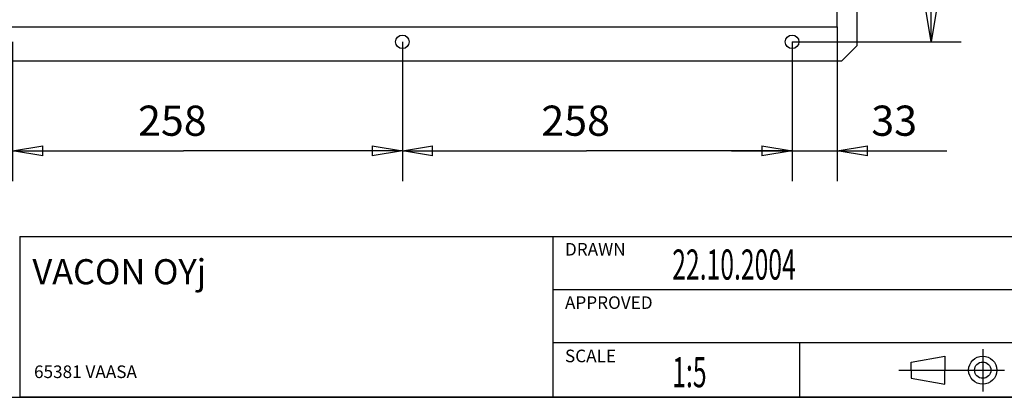
# Model space of a CAD drawing. Extents: x 6 to 291, y 7 to 204.
# Drawn here: x 77 to 175, y 7 to 44 of the extents above; entities that cross this region are included whole.
import ezdxf
from ezdxf.enums import TextEntityAlignment as Align

# ---------------------------------------------------------------- set-up
doc = ezdxf.new("R2010")
doc.units = 0
doc.linetypes.add('CENTERLINE', pattern=[30, 12, -1.5, 3, -1.5, 12])
doc.linetypes.add('HIDDENNEW0', pattern=[4.5, 1.5, -1.5, 1.5])
doc.layers.get('0').update_dxf_attribs({"linetype": 'CONTINUOUS'})
for name, color, linetype in [('1', 7, 'CONTINUOUS'), ('2D_GEOM', 3, 'HIDDENNEW0'), ('2D_MITAT', 1, 'CONTINUOUS'), ('MUOTOVIIVAT', 40, 'HIDDENNEW0')]:
    doc.layers.add(name, color=color, linetype=linetype)
doc.styles.get("Standard").update_dxf_attribs({"font": 'monotxt.shx'})
doc.dimstyles.new('DSTYLE1', dxfattribs={"dimtxt": 20, "dimasz": 3, "dimexe": 3, "dimexo": 0, "dimgap": 1.5, "dimtad": 1, "dimdec": 0, "dimlfac": 6.666667, "dimzin": 3, "dimcen": 0.09, "dimazin": 3, "dimtp": 1, "dimtm": 1, "dimtfac": 1, "dimtdec": 4, "dimtofl": 0, "dimtmove": 0, "dimatfit": 3, "dimtolj": 1, "dimtzin": 0})

# ---------------------------------------------------------------- blocks, each defined once
blk = doc.blocks.new('VACON_OTSIKKO')
at = {"layer": '1', "color": 2, "linetype": 'CONTINUOUS'}
for p, q in [((-213.92485, 15.999977), (0, 15.999977)), ((-213.92485, 15.999977), (-213.92485, 0)), ((-161, 16), (-161, 0)), ((0, 10.7), (-161, 10.7)), ((-112, 5.4), (-161, 5.4)), ((-136.5, 5.4), (-136.5, 0)), ((-125.4321, 3.510999), (-122.07852, 4.099919)), ((-122.07852, 4.099919), (-122.07852, 2.7)), ((-125.4321, 2.7), (-125.4321, 3.510999)), ((-125.4321, 2.7), (-125.4321, 1.889001)), ((-122.07852, 1.300081), (-122.07852, 2.7)), ((-125.4321, 1.889001), (-122.07852, 1.300081)), ((0, 0), (-213.92485, 0))]:
    blk.add_line(p, q, dxfattribs=at)
at = {"layer": '1', "color": 1, "linetype": 'CENTERLINE'}
for p, q in [((-118.31707, 4.779442), (-118.31707, 0.566396)), ((-126.65571, 2.7), (-116.14177, 2.7))]:
    blk.add_line(p, q, dxfattribs=at)
at = {"layer": '1', "color": 2, "linetype": 'CONTINUOUS'}
for radius in [1.399919, 0.810999]:
    blk.add_circle((-118.31707, 2.7), radius, dxfattribs=at)
at = {"layer": '1', "color": 5, "linetype": 'CONTINUOUS'}
for s, height, p in [('DRAWN', 1.25, (-159.79951, 14.089641)), ('VACON OYj', 2.5, (-212.68192, 11.233231)), ('APPROVED', 1.25, (-159.79951, 8.789641)), ('SCALE', 1.25, (-159.79951, 3.489641)), ('65381 VAASA', 1.25, (-212.52737, 1.916564))]:
    blk.add_text(s, height=height, dxfattribs=at).set_placement(p)
at = {"layer": '1', "color": 1, "linetype": 'CONTINUOUS', "width": 0.6}
for tag, p, height in [('DATE', (-149.14688, 11.7), 3), ('NOTE', (-104.17601, 11.7), 3), ('FILE', (-45.663189, 11.7), 3), ('NAME', (-104.17601, 5.274637), 3), ('NAME2', (-104.17601, 1), 6), ('SCALE', (-149.14688, 1), 3), ('NAME1', (-104.17601, 1), 3)]:
    blk.add_attdef(tag, p, '', height=height, dxfattribs=at)
for tag, height, p in [('SHEET', 3, (-2, 11.7)), ('REVISION', 6, (-2, 1))]:
    blk.add_attdef(tag, text='', height=height, dxfattribs=at).set_placement(p, align=Align.RIGHT)
blk = doc.blocks.new('_AH1')
at = {"color": 0, "linetype": 'CONTINUOUS'}
for p, q in [((-1, 0.166667), (0, 0)), ((-1, 0.166667), (-1, -0.166667)), ((0, 0), (-1, -0.166667)), ((0, 0), (-1, 0))]:
    blk.add_line(p, q, dxfattribs=at)
blk = doc.blocks.new('*D31172')
at = {"layer": '2D_MITAT', "color": 4, "linetype": 'CONTINUOUS'}
for p, q in [((153.70954, 91.51545), (170.51241, 91.51545)), ((167.51241, 91.51545), (167.51241, 66.165381)), ((167.51241, 42.01545), (167.51241, 66.165381)), ((153.70954, 42.01545), (170.51241, 42.01545))]:
    blk.add_line(p, q, dxfattribs=at)
at = {"layer": '2D_MITAT', "color": 4, "xscale": 3, "yscale": 3, "zscale": 3}
for p, rotation in [((167.51241, 91.51545), 90), ((167.51241, 42.01545), 270)]:
    blk.add_blockref('_AH1', p, dxfattribs=dict(at, rotation=rotation))
at = {"layer": '2D_MITAT', "color": 4, "linetype": 'CONTINUOUS'}
blk.add_text('330', height=3, rotation=90, dxfattribs=at).set_placement((166.01141, 61.665381))
blk = doc.blocks.new('*D31189')
at = {"layer": '2D_MITAT', "color": 4, "linetype": 'CONTINUOUS'}
for p, q in [((76.309536, 42.01545), (76.309536, 28.176404)), ((115.00954, 42.01545), (115.00954, 28.176404)), ((76.309536, 31.176404), (93.261645, 31.176404)), ((115.00954, 31.176404), (93.261645, 31.176404))]:
    blk.add_line(p, q, dxfattribs=at)
at = {"layer": '2D_MITAT', "color": 4, "xscale": 3, "yscale": 3, "zscale": 3, "rotation": 180}
blk.add_blockref('_AH1', (76.309536, 31.176404), dxfattribs=at)
at = {"layer": '2D_MITAT', "color": 4, "xscale": 3, "yscale": 3, "zscale": 3}
blk.add_blockref('_AH1', (115.00954, 31.176404), dxfattribs=at)
at = {"layer": '2D_MITAT', "color": 4, "linetype": 'CONTINUOUS'}
blk.add_text('258', height=3, dxfattribs=at).set_placement((88.761645, 32.677404))
blk = doc.blocks.new('*D31190')
at = {"layer": '2D_MITAT', "color": 4, "linetype": 'CONTINUOUS'}
for p, q in [((115.00954, 42.01545), (115.00954, 28.176404)), ((153.70954, 42.01545), (153.70954, 28.176404)), ((115.00954, 31.176404), (133.31017, 31.176404)), ((153.70954, 31.176404), (133.31017, 31.176404))]:
    blk.add_line(p, q, dxfattribs=at)
at = {"layer": '2D_MITAT', "color": 4, "xscale": 3, "yscale": 3, "zscale": 3, "rotation": 180}
blk.add_blockref('_AH1', (115.00954, 31.176404), dxfattribs=at)
at = {"layer": '2D_MITAT', "color": 4, "xscale": 3, "yscale": 3, "zscale": 3}
blk.add_blockref('_AH1', (153.70954, 31.176404), dxfattribs=at)
at = {"layer": '2D_MITAT', "color": 4, "linetype": 'CONTINUOUS'}
blk.add_text('258', height=3, dxfattribs=at).set_placement((128.81017, 32.677404))
blk = doc.blocks.new('*D31191')
at = {"layer": '2D_MITAT', "color": 4, "linetype": 'CONTINUOUS'}
for p, q in [((158.19669, 43.523024), (158.19669, 28.176404)), ((153.70954, 42.01545), (153.70954, 28.176404)), ((147.70954, 31.176404), (158.19669, 31.176404)), ((158.19669, 31.176404), (169.08029, 31.176404))]:
    blk.add_line(p, q, dxfattribs=at)
at = {"layer": '2D_MITAT', "color": 4, "xscale": 3, "yscale": 3, "zscale": 3}
blk.add_blockref('_AH1', (153.70954, 31.176404), dxfattribs=at)
at = {"layer": '2D_MITAT', "color": 4, "xscale": 3, "yscale": 3, "zscale": 3, "rotation": 180}
blk.add_blockref('_AH1', (158.19669, 31.176404), dxfattribs=at)
at = {"layer": '2D_MITAT', "color": 4, "linetype": 'CONTINUOUS'}
blk.add_text('33', height=3, rotation=360, dxfattribs=at).set_placement((161.58029, 32.677404))

msp = doc.modelspace()

# ---------------------------------------------------------------- linework, layer by layer
at = {"layer": '2D_GEOM', "color": 1, "linetype": 'CONTINUOUS'}
for p, q in [((158.19669, 43.523024), (158.19669, 89.732755)), ((37.055723, 43.523024), (158.19669, 43.523024))]:
    msp.add_line(p, q, dxfattribs=at)
at = {"layer": '2D_GEOM', "color": 2, "linetype": 'CONTINUOUS'}
for q in [(290.95652, 22.681287), (77.03167, 6.681309)]:
    msp.add_line((77.03167, 22.681287), q, dxfattribs=at)
at = {"layer": '2D_GEOM', "color": 5, "linetype": 'CONTINUOUS'}
msp.add_line((6.106911, 6.681309), (290.95652, 6.681309), dxfattribs=at)
at = {"layer": 'MUOTOVIIVAT', "color": 4, "linetype": 'CONTINUOUS'}
for p, q in [((160.15954, 41.64045), (160.15954, 45.01545)), ((158.65954, 40.14045), (160.15954, 41.64045)), ((36.109536, 40.14045), (158.65954, 40.14045))]:
    msp.add_line(p, q, dxfattribs=at)
for centre in [(115.00954, 42.01545), (153.70954, 42.01545)]:
    msp.add_circle(centre, 0.675, dxfattribs=at)

# ---------------------------------------------------------------- block references
at = {"layer": '2D_GEOM'}
ref = msp.add_blockref('VACON_OTSIKKO', (290.95652, 6.681309), dxfattribs=at)
ref.add_attrib('DATE', '22.10.2004', (141.80964, 18.381309), dxfattribs={"color": 1, "linetype": 'CONTINUOUS', "height": 3, "width": 0.6})
ref.add_attrib('SCALE', '1:5', (141.80964, 7.681309), dxfattribs={"color": 1, "linetype": 'CONTINUOUS', "height": 3, "width": 0.6})

# ---------------------------------------------------------------- dimensions: what is measured, and where the dimension line sits
at = {"layer": '2D_MITAT', "color": 4, "linetype": 'CONTINUOUS'}
for base, p1, p2, angle, picture, middle in [((167.51241, 42.01545), (153.70954, 91.51545), (153.70954, 42.01545), 270, '*D31172', (164.51141, 66.165381)), ((115.00954, 31.176404), (76.309536, 42.01545), (115.00954, 42.01545), 0, '*D31189', (93.261645, 34.177404)), ((153.70954, 31.176404), (115.00954, 42.01545), (153.70954, 42.01545), 0, '*D31190', (133.31017, 34.177404))]:
    dim = msp.add_linear_dim(base=base, p1=p1, p2=p2, angle=angle, dimstyle='DSTYLE1', override={"dimblk": '_AH1', "dimsah": 0}, dxfattribs=at)
    dim.commit()
    dim.dimension.update_dxf_attribs({"geometry": picture, "text_midpoint": middle, "dimtype": 129})
dim = msp.add_linear_dim(base=(153.70954, 31.176404), p1=(158.19669, 43.523024), p2=(153.70954, 42.01545), text='33', dimstyle='DSTYLE1', override={"dimblk": '_AH1', "dimsah": 0}, dxfattribs=at)
dim.commit()
dim.dimension.update_dxf_attribs({"geometry": '*D31191', "text_midpoint": (164.58029, 34.177404), "dimtype": 128})

doc.saveas('drawing.dxf')
